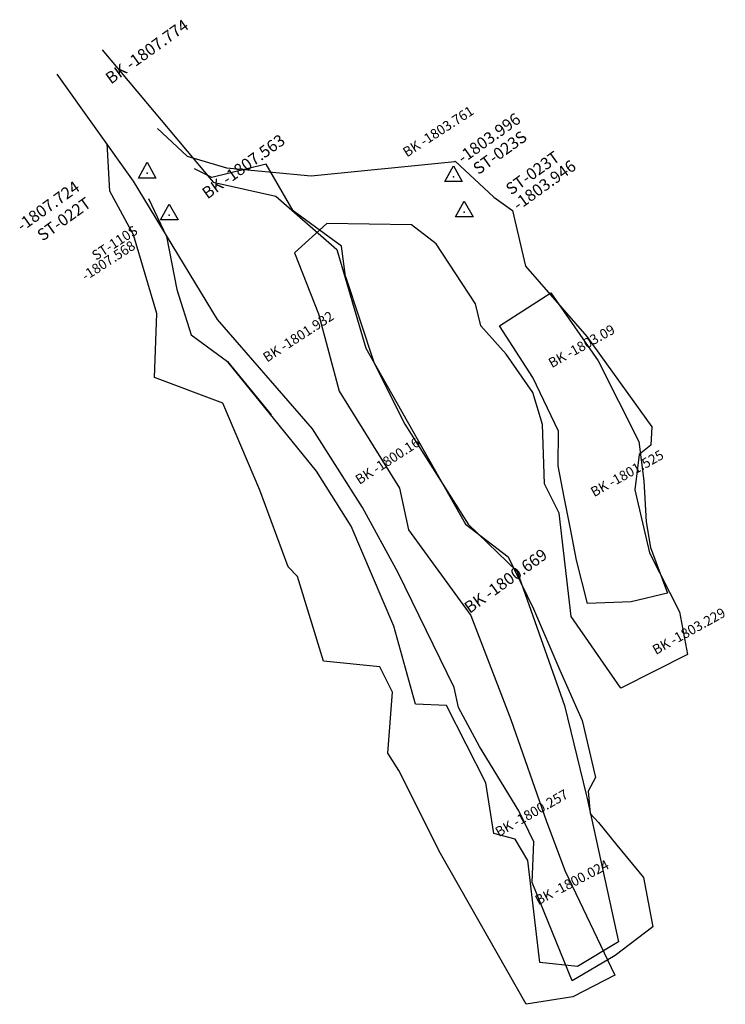
# Model space of a CAD drawing. Extents: x 1344 to 2549, y -9440 to -5611.
# Drawn here: x 2408 to 2549, y -9440 to -9242 of the extents above; entities that cross this region are included whole.
import ezdxf

# ---------------------------------------------------------------- set-up
doc = ezdxf.new("R2010")
doc.units = 0

msp = doc.modelspace()

# ---------------------------------------------------------------- linework, layer by layer
at = {"layer": 'W72LXLIFT', "color": 1}
for points in [[(2424.46, -9248.318, -1825.431), (2446.687, -9274.868, -1833.673), (2459.276, -9277.632, -1836.166), (2471.51, -9288.32, -1839.515), (2477.331, -9308.138, -1839.515), (2497.308, -9343.371, -1839.515), (2505.861, -9349.944, -1839.515), (2510.94, -9360.341, -1839.515), (2516.174, -9372.672, -1839.156), (2520.672, -9382.756, -1839.128), (2523.346, -9394.156, -1838.994), (2521.883, -9396.866, -1838.9), (2522.26, -9401.373, -1838.934), (2523.935, -9403.19, -1839.912), (2527.643, -9407.741, -1838.967), (2532.961, -9414.221, -1838.98), (2534.847, -9424.082, -1838.979), (2527.268, -9429.83, -1838.994), (2518.652, -9434.905, -1838.994), (2510.629, -9415.177, -1838.994), (2510.959, -9407.026, -1838.997), (2508.001, -9400.858, -1838.956), (2500.061, -9387.967, -1838.982), (2495.905, -9380.094, -1839.434), (2495, -9376.119, -1839.515), (2483.781, -9353.15, -1839.515), (2476.635, -9340.017, -1839.515), (2466.622, -9324.305, -1839.515), (2447.597, -9302.397, -1839.145), (2430.719, -9274.624, -1831.142), (2415.429, -9253.203, -1824.616)], [(2435.553, -9264.069, -1807.514), (2441.495, -9269.661, -1807.635), (2449.384, -9271.987, -1807.596)], [(2463.037, -9288.999, -1804.362), (2467.814, -9301.255, -1802.32), (2471.933, -9316.728, -1801.167), (2484.06, -9336.138, -1799.853), (2485.874, -9344.546, -1800.343), (2498.364, -9361.675, -1800.674), (2506.37, -9382.502, -1800.621), (2513.543, -9402.939, -1800.259), (2517.245, -9412.95, -1800.095), (2527.247, -9433.778, -1802.697), (2518.806, -9438.136, -1802.686), (2509.434, -9439.601, -1802.727), (2492.251, -9409.41, -1800.323), (2483.935, -9392.733, -1800.616), (2481.692, -9389.268, -1800.625), (2482.645, -9377.067, -1800.652), (2480.135, -9372.002, -1800.675), (2468.813, -9370.817, -1800.588), (2463.576, -9353.875, -1800.328), (2461.763, -9351.957, -1800.291), (2461.763, -9351.957, -1799.9), (2456.059, -9336.56, -1800.807), (2448.624, -9319.123, -1801.867), (2434.958, -9313.961, -1803.519), (2435.419, -9301.186, -1805.171), (2430.763, -9285.435, -1807.563), (2426.016, -9276.626, -1807.635), (2425.473, -9267.1, -1807.699)], [(2473.221, -9293.756, -1815), (2472.422, -9287.689, -1815), (2462.751, -9280.598, -1819), (2457.319, -9271.257, -1819), (2446.46, -9273.895, -1819), (2442.934, -9272.149, -1819)], [(2449.384, -9271.987, -1807.596), (2466.371, -9273.575, -1806.113), (2495.16, -9270.693, -1803.969), (2495.205, -9270.619, -1804.016), (2502.978, -9277.857, -1803.954), (2506.739, -9280.533, -1803.929), (2509.3, -9291.678, -1803.136), (2521.592, -9305.758, -1803.095), (2534.616, -9323.878, -1802.09), (2534.442, -9327.547, -1801.892), (2532.1, -9329.422, -1801.832), (2531.252, -9336.49, -1801.556), (2534.156, -9349.142, -1802.138), (2540.215, -9360.945, -1802.931), (2541.819, -9369.493, -1803.39), (2528.43, -9376.255, -1803.367), (2518.501, -9361.857, -1802.404), (2516.065, -9341.18, -1801.581), (2513.122, -9335.306, -1801.85), (2512.711, -9323.422, -1802.507), (2510.761, -9316.976, -1802.894), (2505.434, -9309.324, -1803.105), (2500.377, -9303.645, -1803.121), (2499.291, -9299.212, -1803.131), (2491.395, -9287.188, -1803.163), (2486.439, -9283.369, -1803.951), (2469.458, -9283.112, -1804.579), (2463.037, -9288.999, -1804.362)], [(2433.747, -9278.148, -1819), (2437.348, -9285.769, -1819), (2439.45, -9296.35, -1819), (2442.323, -9305.442, -1815), (2449.598, -9310.759, -1815)], [(2473.221, -9293.756, -1815), (2478.999, -9311.1, -1813.349), (2485.157, -9323.339, -1813.314), (2497.826, -9343.389, -1813.544), (2507.619, -9352.869, -1813.67), (2517.132, -9379.696, -1813.493), (2521.461, -9397.536, -1813.168), (2521.665, -9398.38, -1813.196), (2527.976, -9427.097, -1813.729), (2519.715, -9432.013, -1813.762), (2512.216, -9431.213, -1813.705), (2509.786, -9410.785, -1813.348), (2507.214, -9406.48, -1813.261), (2502.967, -9405.371, -1813.171), (2501.364, -9395.237, -1813.349), (2493.481, -9379.721, -1813.661), (2487.262, -9379.473, -1813.71), (2482.952, -9363.793, -1813.65), (2474.391, -9343.756, -1813.439), (2467.392, -9332.796, -1813.311), (2449.598, -9310.759, -1815), (2458.3, -9321.497, -1813)]]:
    msp.add_polyline3d(points, dxfattribs=at)
for points in [[(2433.473, -9270.854, -1807.724), (2435.222, -9274.034, -1807.724), (2431.723, -9274.032, -1807.724)], [(2494.875, -9271.55, -1803.996), (2496.624, -9274.73, -1803.996), (2493.125, -9274.728, -1803.996)], [(2437.906, -9279.237, -1807.568), (2439.655, -9282.417, -1807.568), (2436.156, -9282.415, -1807.568)], [(2497.044, -9278.628, -1803.946), (2498.793, -9281.808, -1803.946), (2495.294, -9281.806, -1803.946)], [(2514.382, -9297.049, -1818.707), (2523.89, -9310.674, -1818.908), (2532.02, -9326.801, -1823.808), (2533.016, -9334.722, -1825.035), (2533.519, -9342.938, -1825.979), (2534.354, -9348.042, -1822.399), (2537.795, -9357.201, -1815.842), (2530.508, -9358.961, -1815.16), (2521.771, -9359.288, -1815.57), (2519.551, -9350.621, -1822.699), (2518.323, -9344.309, -1825.995), (2517.094, -9337.997, -1825.09), (2515.866, -9331.685, -1823.485), (2515.938, -9324.727, -1821.718), (2510.753, -9314.02, -1820.344), (2504.131, -9303.632, -1819.35)]]:
    msp.add_polyline3d(points, close=True, dxfattribs=at)
for p in [(2433.473, -9273.064, -1807.724), (2494.875, -9273.76, -1803.996), (2437.906, -9281.447, -1807.568), (2497.044, -9280.838, -1803.946)]:
    msp.add_point(p, dxfattribs=at)

# ---------------------------------------------------------------- texts
for s, height, rotation, p in [('BK -1807.774', 2.362, 35.67, (2426.209, -9255.31, -1807.774)), ('BK -1803.761', 1.969, 32.94, (2485.542, -9269.909, -1803.761)), ('-1803.996', 2.362, 35.67, (2496.767, -9271.212, -1803.996)), ('BK -1807.563', 2.362, 35.67, (2445.555, -9278.338, -1807.563)), ('ST-023S', 2.362, 35.67, (2499.88, -9273.443, -1803.996)), ('ST-023T', 2.362, 35.67, (2506.447, -9277.523, -1803.946)), ('-1803.946', 2.362, 35.67, (2507.871, -9280.62, -1803.946)), ('-1807.724', 2.362, 35.67, (2408.387, -9284.841, -1807.724)), ('ST-022T', 2.362, 35.67, (2412.504, -9286.776, -1807.724)), ('ST-110S', 1.969, 32.94, (2423.198, -9290.617, -1807.568)), ('-1807.568', 1.969, 32.94, (2421.136, -9294.684, -1807.568)), ('BK -1801.932', 1.969, 32.94, (2457.49, -9311.018, -1801.932)), ('BK -1803.09', 1.969, 29.07, (2514.598, -9312.142, -1803.09)), ('BK -1800.16', 1.969, 32.94, (2476.021, -9335.531, -1800.16)), ('BK -1801.525', 1.969, 29.07, (2523.065, -9337.995, -1801.525)), ('BK -1800.669', 2.362, 35.67, (2498.121, -9361.384, -1800.669)), ('BK -1803.229', 1.969, 29.07, (2535.456, -9369.62, -1803.229)), ('BK -1800.257', 1.969, 29.479, (2503.955, -9406.112, -1800.257)), ('BK -1800.024', 1.969, 27.488, (2511.885, -9419.776, -1800.024))]:
    msp.add_text(s, height=height, rotation=rotation, dxfattribs=at).set_placement(p)

doc.saveas('drawing.dxf')
